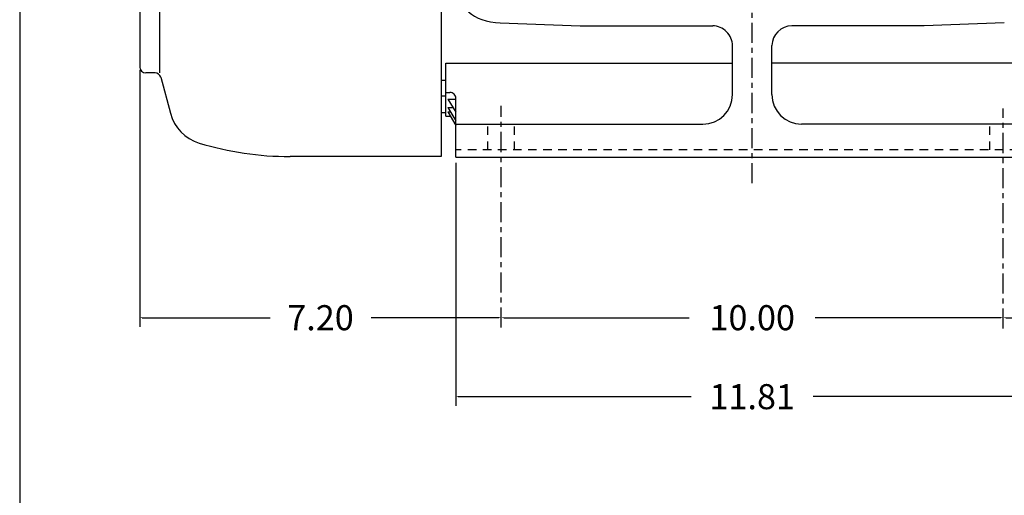
# Model space of a CAD drawing. Extents: x -27.2 to 29.8, y -40.5 to 47.
# Drawn here: x -25.3 to -5.7, y -8.6 to 0.9 of the extents above; entities that cross this region are included whole.
import ezdxf

# ---------------------------------------------------------------- set-up
doc = ezdxf.new("R2010")
doc.units = 0
doc.header["$MEASUREMENT"] = 0
doc.linetypes.add('CENTER', pattern=[0.7, 0.4, -0.1, 0.1, -0.1])
doc.linetypes.add('DASHED', pattern=[0.3, 0.17, -0.13])
doc.layers.get('0').update_dxf_attribs({"linetype": 'CONTINUOUS'})
doc.layers.get('Defpoints').update_dxf_attribs({"linetype": 'CONTINUOUS'})
doc.layers.add('PV', color=7, linetype='CONTINUOUS')
doc.styles.get("Standard").update_dxf_attribs({"font": 'MONOTXT'})
doc.dimstyles.get("Standard").update_dxf_attribs({"dimtxt": 0.125984, "dimasz": 0.05, "dimexe": 0.18, "dimexo": 0.0625, "dimgap": 0.09, "dimtad": 0, "dimtih": 1, "dimtoh": 1, "dimdec": 4, "dimzin": 0, "dimdsep": 46, "dimtxsty": 'STANDARD', "dimcen": 0.09, "dimadec": 0, "dimazin": 0, "dimtfac": 1, "dimtdec": 4, "dimtofl": 0, "dimtmove": 2, "dimatfit": 3, "dimfxl": 1, "dimtolj": 1, "dimtzin": 0, "dimarcsym": 0})

# ---------------------------------------------------------------- blocks, each defined once
blk = doc.blocks.new('*D42')
at = {"layer": 'Defpoints', "color": 0, "linetype": 'Continuous'}
for p in [(-15.721, -5.077), (-15.721, -5.272), (-5.721, -5.293)]:
    blk.add_point(p, dxfattribs=at)
at = {"layer": 'PV', "color": 0, "linetype": 'Continuous', "lineweight": -2}
for p, q in [((-15.721, -5.21), (-15.721, -4.897)), ((-5.721, -5.23), (-5.721, -4.897)), ((-15.671, -5.077), (-11.977, -5.077)), ((-5.771, -5.077), (-9.464, -5.077))]:
    blk.add_line(p, q, dxfattribs=at)
at = {"layer": 'PV', "color": 0, "linetype": 'Continuous'}
for points in [[(-15.671, -5.068), (-15.671, -5.085), (-15.721, -5.077)], [(-5.771, -5.068), (-5.771, -5.085), (-5.721, -5.077)]]:
    blk.add_solid(points, dxfattribs=at)
at = {"layer": 'PV', "color": 0, "linetype": 'Continuous', "insert": (-10.721, -5.077), "char_height": 0.5, "attachment_point": 5}
blk.add_mtext('\\A1;10.00', dxfattribs=at)
blk = doc.blocks.new('*D44')
at = {"layer": 'Defpoints', "color": 0, "linetype": 'Continuous'}
for p in [(-1.471, 3.486), (-5.721, -5.077), (-5.721, -5.293)]:
    blk.add_point(p, dxfattribs=at)
at = {"layer": 'PV', "color": 0, "linetype": 'Continuous', "lineweight": -2}
for p, q in [((-1.471, 3.424), (-1.471, -5.257)), ((-5.721, -5.23), (-5.721, -4.897)), ((-5.671, -5.077), (-4.354, -5.077)), ((-1.521, -5.077), (-2.341, -5.077))]:
    blk.add_line(p, q, dxfattribs=at)
at = {"layer": 'PV', "color": 0, "linetype": 'Continuous'}
for points in [[(-5.671, -5.068), (-5.671, -5.085), (-5.721, -5.077)], [(-1.521, -5.068), (-1.521, -5.085), (-1.471, -5.077)]]:
    blk.add_solid(points, dxfattribs=at)
at = {"layer": 'PV', "color": 0, "linetype": 'Continuous', "insert": (-3.347, -5.069), "char_height": 0.5, "attachment_point": 5}
blk.add_mtext('\\A1;4.25', dxfattribs=at)
blk = doc.blocks.new('*D45')
at = {"layer": 'Defpoints', "color": 0, "linetype": 'Continuous'}
for p in [(-22.921, -0.077), (-15.721, -5.077), (-15.721, -5.272)]:
    blk.add_point(p, dxfattribs=at)
at = {"layer": 'PV', "color": 0, "linetype": 'Continuous', "lineweight": -2}
for p, q in [((-22.921, -0.139), (-22.921, -5.257)), ((-15.721, -5.21), (-15.721, -4.897)), ((-22.871, -5.077), (-20.327, -5.077)), ((-15.771, -5.077), (-18.314, -5.077))]:
    blk.add_line(p, q, dxfattribs=at)
at = {"layer": 'PV', "color": 0, "linetype": 'Continuous'}
for points in [[(-22.871, -5.068), (-22.871, -5.085), (-22.921, -5.077)], [(-15.771, -5.068), (-15.771, -5.085), (-15.721, -5.077)]]:
    blk.add_solid(points, dxfattribs=at)
at = {"layer": 'PV', "color": 0, "linetype": 'Continuous', "insert": (-19.321, -5.077), "char_height": 0.5, "attachment_point": 5}
blk.add_mtext('\\A1;7.20', dxfattribs=at)
blk = doc.blocks.new('*D41')
at = {"layer": 'Defpoints', "color": 0, "linetype": 'Continuous'}
for p in [(-16.626, -1.927), (-4.816, -1.927), (-16.626, -6.652)]:
    blk.add_point(p, dxfattribs=at)
at = {"layer": 'PV', "color": 0, "linetype": 'Continuous', "lineweight": -2}
for p, q in [((-16.626, -1.99), (-16.626, -6.832)), ((-4.816, -1.99), (-4.816, -6.832)), ((-16.576, -6.652), (-11.936, -6.652)), ((-4.866, -6.652), (-9.506, -6.652))]:
    blk.add_line(p, q, dxfattribs=at)
at = {"layer": 'PV', "color": 0, "linetype": 'Continuous'}
for points in [[(-16.576, -6.643), (-16.576, -6.66), (-16.626, -6.652)], [(-4.866, -6.643), (-4.866, -6.66), (-4.816, -6.652)]]:
    blk.add_solid(points, dxfattribs=at)
at = {"layer": 'PV', "color": 0, "linetype": 'Continuous', "insert": (-10.721, -6.652), "char_height": 0.5, "attachment_point": 5}
blk.add_mtext('\\A1;11.81', dxfattribs=at)

msp = doc.modelspace()

# ---------------------------------------------------------------- linework, layer by layer
at = {"color": 7, "linetype": 'Continuous'}
msp.add_line((-25.31345979, 40.87818995), (-25.31345979, -34.39725257), dxfattribs=at)
at = {"layer": 'PV', "color": 7, "linetype": 'CENTER'}
for p, q in [((-10.72070217, -2.39458728), (-10.72070217, 14.87459278)), ((-15.72070217, -5.2723031), (-15.72070217, -0.85373175)), ((-5.72070217, -5.29270124), (-5.72070217, -0.9070248))]:
    msp.add_line(p, q, dxfattribs=at)
at = {"layer": 'PV', "color": 7, "linetype": 'Continuous'}
for p, q in [((-22.92070198, 4.3720994), (-22.92070198, -0.076718)), ((-22.52700043, 4.3720994), (-22.52700043, -0.19483036)), ((-16.91676521, 4.3720994), (-16.91676521, -1.86215198)), ((-15.74273014, 0.80484766), (-14.14591312, 0.74321657)), ((-5.6986742, 0.80485249), (-7.29546881, 0.74322224)), ((-14.14588451, 0.74321967), (-11.50809669, 0.74321967)), ((-7.29548645, 0.74321967), (-9.9333086, 0.74321967)), ((-11.11437988, -0.62790436), (-11.11437988, 0.34951708)), ((-10.32698631, -0.62790436), (-10.32698631, 0.34951708)), ((-22.61762238, -0.19483036), (-22.80259132, -0.19483036)), ((-16.82307625, -0.00333522), (-11.11437988, -0.00333522)), ((-16.82307625, -1.05836105), (-16.82307625, -0.00333522)), ((-4.61834097, -0.00333522), (-10.32698631, -0.00333522)), ((-22.5035305, -0.28236338), (-22.31109238, -1.00055468)), ((-16.82307625, -0.34608173), (-16.91676521, -0.34608173)), ((-16.82307625, -0.58383894), (-16.74381638, -0.58383894)), ((-16.82307625, -0.66104066), (-16.91676521, -0.66104066)), ((-16.78370667, -0.72017354), (-16.6257019, -0.72017354)), ((-16.78368568, -0.72017467), (-16.62570381, -0.98041523)), ((-16.6257019, -1.8779006), (-16.6257019, -0.70194882)), ((-16.7837162, -0.96919042), (-16.6257019, -1.2417618)), ((-16.78370667, -0.88385952), (-16.68433571, -0.88385952)), ((-16.78370667, -0.96918905), (-16.73350143, -0.96918905)), ((-16.78369141, -0.88386446), (-16.6257019, -1.15248334)), ((-16.91676521, -0.9822318), (-16.82307625, -0.9822318)), ((-16.82307625, -1.05836105), (-16.731987, -1.05836105)), ((-16.6257019, -1.21845603), (-11.70495415, -1.21845603)), ((-4.81570244, -1.21845603), (-9.7364502, -1.21845603)), ((-16.91676521, -1.86215413), (-19.92857742, -1.86215413)), ((-16.6257019, -1.8779006), (-4.81570244, -1.8779006))]:
    msp.add_line(p, q, dxfattribs=at)
at = {"layer": 'PV', "color": 7, "linetype": 'DASHED'}
for p, q in [((-15.98570217, -1.73026657), (-15.98570217, -1.21845603)), ((-15.45570217, -1.73026657), (-15.45570217, -1.21845603)), ((-5.98570217, -1.73026657), (-5.98570217, -1.21845603)), ((-4.81570244, -1.73026657), (-16.6257019, -1.73026657))]:
    msp.add_line(p, q, dxfattribs=at)
at = {"layer": 'PV', "color": 7, "linetype": 'Continuous'}
msp.add_lwpolyline([(-16.36969376, 1.02108634), (-16.31407529, 0.97590158), (-16.2542057, 0.93649101), (-16.181348, 0.89945013), (-16.10507202, 0.86982894), (-16.01891572, 0.8441819), (-15.93109798, 0.82506043), (-15.83724537, 0.81150916), (-15.7427063, 0.80485111)], dxfattribs=at)
for centre, radius, start, end in [((-11.50809669, 0.34951708), 0.39370093, 359.999981331, 89.999982779), ((-9.9333086, 0.34951708), 0.39370093, 90.00003742, 180.000020199), ((-22.80259132, -0.076718), 0.11811024, 179.999965558, 269.999948336), ((-22.61762238, -0.31294042), 0.11811024, 14.999952734, 89.999764213), ((-16.74381638, -0.70194882), 0.11811024, 359.999981331, 90.00003742), ((-11.70495415, -0.62790436), 0.59055114, 270.000071863, 0.000035972), ((-9.7364502, -0.62790436), 0.59055114, 179.999965558, 269.999948336), ((-21.48968315, -0.78045923), 0.85039335, 194.99994961, 253.14431232), ((-19.92857742, 4.3720994), 6.23425055, 253.14431232, 269.99996258)]:
    msp.add_arc(centre, radius, start, end, dxfattribs=at)

# ---------------------------------------------------------------- dimensions: what is measured, and where the dimension line sits
dim = msp.add_linear_dim(base=(-5.72070217, -5.07672262), p1=(-1.47070217, 3.48626208), p2=(-5.72070217, -5.29270124), text='4.25', dimstyle='STANDARD', override={"dimtxt": 0.5, "dimdec": 2, "dimtm": 0.03, "dimtfac": 0.5, "dimtdec": 2, "dimtzin": 8}, dxfattribs=at)
dim.commit()
dim.dimension.update_dxf_attribs({"geometry": '*D44', "text_midpoint": (-3.34723373, -5.06941177), "dimtype": 160})
for base, p1, p2, text, picture, middle in [((-15.72070217, -5.07672262), (-22.92070198, -0.076718), (-15.72070217, -5.2723031), '7.20', '*D45', (-19.32070208, -5.07672262)), ((-16.6257019, -6.65152645), (-4.81570244, -1.92711592), (-16.6257019, -1.92711592), '11.81', '*D41', (-10.72070217, -6.65152645)), ((-15.72070217, -5.07672262), (-5.72070217, -5.29270124), (-15.72070217, -5.2723031), '10.00', '*D42', (-10.72070217, -5.07672262))]:
    dim = msp.add_linear_dim(base=base, p1=p1, p2=p2, text=text, dimstyle='STANDARD', override={"dimtxt": 0.5, "dimdec": 2, "dimtm": 0.03, "dimtfac": 0.5, "dimtdec": 2, "dimtzin": 8}, dxfattribs=at)
    dim.commit()
    dim.dimension.update_dxf_attribs({"geometry": picture, "text_midpoint": middle})

doc.saveas('drawing.dxf')
